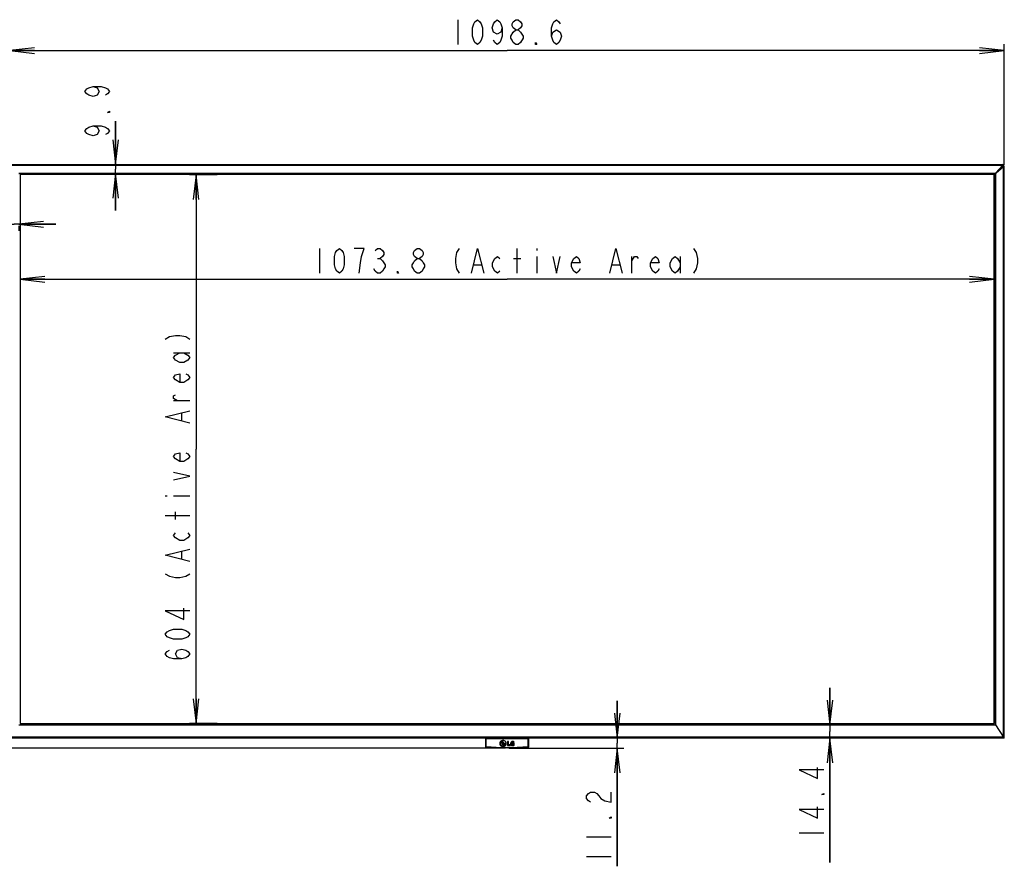
# Model space of a CAD drawing. Units: millimetres. Extents: x 0 to 420, y 0 to 297.
# Drawn here: x 70 to 190, y 91 to 194 of the extents above; entities that cross this region are included whole.
import ezdxf

# ---------------------------------------------------------------- set-up
doc = ezdxf.new("R2010")
doc.units = ezdxf.units.MM
doc.header["$LTSCALE"] = 23.1
doc.layers.get('0').update_dxf_attribs({"linetype": 'CONTINUOUS'})
for name, color, linetype in [('7_ALL_FEATURES', 7, 'CONTINUOUS'), ('DEF_DRAFT_DIM', 7, 'CONTINUOUS'), ('DEF_DRAFT_ENTITY', 7, 'CONTINUOUS')]:
    doc.layers.add(name, color=color, linetype=linetype)
doc.styles.get("Standard").update_dxf_attribs({"font": 'txt', "width": 0.8})
doc.dimstyles.new('DIMSTYLE_1', dxfattribs={"dimtxt": 3, "dimasz": 3, "dimexe": 0.8, "dimexo": 0.2, "dimgap": 0.75, "dimtad": 1, "dimdsep": 46, "dimtxsty": 'Standard', "dimblk": 'OPEN', "dimblk1": 'OPEN', "dimblk2": 'OPEN', "dimcen": 0.09, "dimazin": 2, "dimtp": 0.1, "dimtm": 0.1, "dimtfac": 1, "dimtdec": 0, "dimtofl": 0, "dimtmove": 0, "dimatfit": 3, "dimldrblk": 'OPEN', "dimfxl": 1, "dimtolj": 1, "dimarcsym": 0})

# ---------------------------------------------------------------- blocks, each defined once
blk = doc.blocks.new('_OPEN')
at = {"color": 0, "linetype": 'ByBlock'}
for p, q in [((0, 0), (-1, 0.117)), ((-1, -0.117), (0, 0)), ((-1, 0), (0, 0))]:
    blk.add_line(p, q, dxfattribs=at)
blk = doc.blocks.new('*D2')
at = {"layer": 'DEF_DRAFT_DIM', "color": 22, "linetype": 'Continuous', "true_color": 0xe62e2e, "transparency": 16777216}
for p, q in [((69.15, 190.71), (69.15, 190.76)), ((69.15, 176.09), (69.15, 190.71)), ((189.99, 190.71), (189.99, 190.76)), ((189.99, 176.09), (189.99, 190.71)), ((69.15, 189.96), (129.57, 189.96)), ((189.99, 189.96), (129.57, 189.96))]:
    blk.add_line(p, q, dxfattribs=at)
at = {"layer": 'DEF_DRAFT_DIM', "color": 22, "linetype": 'Continuous', "true_color": 0xe62e2e, "transparency": 16777216, "xscale": 3, "yscale": 3, "zscale": 3, "rotation": 180}
blk.add_blockref('_OPEN', (69.15, 189.96), dxfattribs=at)
at = {"layer": 'DEF_DRAFT_DIM', "color": 22, "linetype": 'Continuous', "true_color": 0xe62e2e, "transparency": 16777216, "xscale": 3, "yscale": 3, "zscale": 3}
blk.add_blockref('_OPEN', (189.99, 189.96), dxfattribs=at)
blk = doc.blocks.new('*D3')
at = {"layer": 'DEF_DRAFT_DIM', "color": 22, "linetype": 'Continuous', "true_color": 0xe62e2e, "transparency": 16777216}
for p, q in [((82, 176.11), (82, 181.4)), ((82, 181.4), (82, 175.57)), ((82.19, 176.11), (82.8, 176.11)), ((82, 170.53), (82, 175.57)), ((82, 175.03), (82, 170.53)), ((82.19, 175.03), (82.8, 175.03))]:
    blk.add_line(p, q, dxfattribs=at)
at = {"layer": 'DEF_DRAFT_DIM', "color": 22, "linetype": 'Continuous', "true_color": 0xe62e2e, "transparency": 16777216, "xscale": 3, "yscale": 3, "zscale": 3}
for p, rotation in [((82, 176.11), 270), ((82, 175.03), 90)]:
    blk.add_blockref('_OPEN', p, dxfattribs=dict(at, rotation=rotation))
blk = doc.blocks.new('*D4')
at = {"layer": 'DEF_DRAFT_DIM', "color": 22, "linetype": 'Continuous', "true_color": 0xe62e2e, "transparency": 16777216}
for p, q in [((69.15, 168.86), (54.57, 168.86)), ((54.57, 168.86), (69.69, 168.86)), ((74.74, 168.86), (69.69, 168.86)), ((70.24, 168.86), (74.74, 168.86)), ((69.15, 168.67), (69.15, 168.06)), ((70.24, 168.67), (70.24, 168.06))]:
    blk.add_line(p, q, dxfattribs=at)
at = {"layer": 'DEF_DRAFT_DIM', "color": 22, "linetype": 'Continuous', "true_color": 0xe62e2e, "transparency": 16777216, "xscale": 3, "yscale": 3, "zscale": 3}
blk.add_blockref('_OPEN', (69.15, 168.86), dxfattribs=at)
at = {"layer": 'DEF_DRAFT_DIM', "color": 22, "linetype": 'Continuous', "true_color": 0xe62e2e, "transparency": 16777216, "xscale": 3, "yscale": 3, "zscale": 3, "rotation": 180}
blk.add_blockref('_OPEN', (70.24, 168.86), dxfattribs=at)
blk = doc.blocks.new('*D5')
at = {"layer": 'DEF_DRAFT_DIM', "color": 22, "linetype": 'Continuous', "true_color": 0xe62e2e, "transparency": 16777216}
for p, q in [((70.4, 165.17), (70.4, 162.93)), ((188.78, 165.17), (188.78, 162.93)), ((70.4, 162.93), (70.4, 161.38)), ((188.78, 162.93), (188.78, 161.38)), ((70.4, 162.18), (129.59, 162.18)), ((188.78, 162.18), (129.59, 162.18))]:
    blk.add_line(p, q, dxfattribs=at)
at = {"layer": 'DEF_DRAFT_DIM', "color": 22, "linetype": 'Continuous', "true_color": 0xe62e2e, "transparency": 16777216, "xscale": 3, "yscale": 3, "zscale": 3, "rotation": 180}
blk.add_blockref('_OPEN', (70.4, 162.18), dxfattribs=at)
at = {"layer": 'DEF_DRAFT_DIM', "color": 22, "linetype": 'Continuous', "true_color": 0xe62e2e, "transparency": 16777216, "xscale": 3, "yscale": 3, "zscale": 3}
blk.add_blockref('_OPEN', (188.78, 162.18), dxfattribs=at)
blk = doc.blocks.new('*D6')
at = {"layer": 'DEF_DRAFT_DIM', "color": 22, "linetype": 'Continuous', "true_color": 0xe62e2e, "transparency": 16777216}
for p, q in [((91.03, 174.86), (90.98, 174.86)), ((94.35, 174.86), (91.03, 174.86)), ((91.78, 174.86), (91.78, 141.53)), ((91.78, 108.2), (91.78, 141.53)), ((91.03, 108.2), (90.98, 108.2)), ((94.35, 108.2), (91.03, 108.2))]:
    blk.add_line(p, q, dxfattribs=at)
at = {"layer": 'DEF_DRAFT_DIM', "color": 22, "linetype": 'Continuous', "true_color": 0xe62e2e, "transparency": 16777216, "xscale": 3, "yscale": 3, "zscale": 3}
for p, rotation in [((91.78, 174.86), 90), ((91.78, 108.2), 270)]:
    blk.add_blockref('_OPEN', p, dxfattribs=dict(at, rotation=rotation))
blk = doc.blocks.new('*D7')
at = {"layer": 'DEF_DRAFT_DIM', "color": 22, "linetype": 'Continuous', "true_color": 0xe62e2e, "transparency": 16777216}
for p, q in [((168.8, 108.04), (168.8, 112.54)), ((168.8, 112.54), (168.8, 107.24)), ((168.79, 108.04), (169.6, 108.04)), ((168.8, 91.33), (168.8, 107.24)), ((168.05, 106.45), (168, 106.45)), ((189.68, 106.45), (168.05, 106.45)), ((168.8, 106.45), (168.8, 91.33))]:
    blk.add_line(p, q, dxfattribs=at)
at = {"layer": 'DEF_DRAFT_DIM', "color": 22, "linetype": 'Continuous', "true_color": 0xe62e2e, "transparency": 16777216, "xscale": 3, "yscale": 3, "zscale": 3}
for p, rotation in [((168.8, 108.04), 270), ((168.8, 106.45), 90)]:
    blk.add_blockref('_OPEN', p, dxfattribs=dict(at, rotation=rotation))
blk = doc.blocks.new('*D8')
at = {"layer": 'DEF_DRAFT_DIM', "color": 22, "linetype": 'Continuous', "true_color": 0xe62e2e, "transparency": 16777216}
for p, q in [((52.06, 176.11), (52.01, 176.11)), ((69.17, 176.11), (52.06, 176.11)), ((52.81, 176.11), (52.81, 140.66)), ((52.81, 105.21), (52.81, 140.66)), ((52.06, 105.21), (52.01, 105.21)), ((129.37, 105.21), (52.06, 105.21))]:
    blk.add_line(p, q, dxfattribs=at)
at = {"layer": 'DEF_DRAFT_DIM', "color": 22, "linetype": 'Continuous', "true_color": 0xe62e2e, "transparency": 16777216, "xscale": 3, "yscale": 3, "zscale": 3}
for p, rotation in [((52.81, 176.11), 90), ((52.81, 105.21), 270)]:
    blk.add_blockref('_OPEN', p, dxfattribs=dict(at, rotation=rotation))
blk = doc.blocks.new('*D9')
at = {"layer": 'DEF_DRAFT_DIM', "color": 22, "linetype": 'Continuous', "true_color": 0xe62e2e, "transparency": 16777216}
for p, q in [((142.96, 106.45), (142.96, 110.95)), ((142.96, 110.95), (142.96, 105.83)), ((142.21, 106.45), (142.16, 106.45)), ((189.68, 106.45), (142.21, 106.45)), ((142.96, 90.87), (142.96, 105.83)), ((129.77, 105.21), (142.21, 105.21)), ((142.21, 105.21), (143.76, 105.21)), ((142.96, 105.21), (142.96, 90.87))]:
    blk.add_line(p, q, dxfattribs=at)
at = {"layer": 'DEF_DRAFT_DIM', "color": 22, "linetype": 'Continuous', "true_color": 0xe62e2e, "transparency": 16777216, "xscale": 3, "yscale": 3, "zscale": 3}
for p, rotation in [((142.96, 106.45), 270), ((142.96, 105.21), 90)]:
    blk.add_blockref('_OPEN', p, dxfattribs=dict(at, rotation=rotation))

msp = doc.modelspace()

# ---------------------------------------------------------------- linework, layer by layer
at = {"layer": '7_ALL_FEATURES', "color": 7, "linetype": 'Continuous'}
for p, q in [((69.369, 176.114), (189.772, 176.114)), ((189.772, 176.092), (69.369, 176.092)), ((189.772, 176.004), (69.369, 176.004)), ((188.888, 175.025), (189.881, 176.019)), ((188.903, 175.01), (189.897, 176.003)), ((189.772, 176.004), (188.982, 175.12)), ((188.998, 175.104), (189.882, 175.894)), ((189.772, 176.092), (189.772, 176.114)), ((189.791, 176.003), (189.772, 176.004)), ((189.809, 175.998), (189.791, 176.003)), ((189.826, 175.99), (189.809, 175.998)), ((189.842, 175.98), (189.826, 175.99)), ((189.868, 175.949), (189.857, 175.964)), ((189.876, 175.931), (189.868, 175.949)), ((189.881, 175.913), (189.876, 175.931)), ((189.897, 176.003), (189.881, 176.019)), ((189.882, 175.894), (189.881, 175.913)), ((189.882, 106.561), (189.882, 175.894)), ((189.97, 106.451), (189.97, 175.894)), ((189.992, 175.894), (189.97, 175.894)), ((189.992, 106.473), (189.992, 175.894)), ((70.243, 175.046), (188.898, 175.046)), ((188.888, 175.025), (70.253, 175.025)), ((188.898, 175.036), (188.898, 175.046)), ((188.901, 175.046), (188.898, 175.046)), ((188.904, 175.046), (188.901, 175.046)), ((188.903, 108.035), (188.903, 175.01)), ((188.907, 175.045), (188.904, 175.046)), ((188.924, 175.02), (188.913, 175.02)), ((188.923, 175.026), (188.923, 175.029)), ((188.924, 175.023), (188.923, 175.026)), ((188.924, 175.02), (188.924, 175.023)), ((188.924, 175.02), (188.924, 108.004)), ((189.185, 175.322), (189.196, 175.322)), ((189.196, 175.322), (189.196, 175.303)), ((189.273, 175.394), (189.256, 175.394)), ((189.273, 175.38), (189.273, 175.394)), ((188.917, 108.014), (70.224, 108.014)), ((70.238, 108.035), (188.903, 108.035)), ((188.903, 108.035), (188.903, 108.035)), ((188.903, 108.035), (189.882, 106.561)), ((189.882, 106.561), (69.259, 106.561)), ((189.882, 106.506), (189.992, 106.506)), ((189.882, 106.451), (189.882, 106.506)), ((189.97, 106.451), (69.171, 106.451)), ((69.259, 106.473), (189.882, 106.473)), ((126.93, 106.374), (126.933, 106.385)), ((126.93, 106.375), (126.93, 105.404)), ((126.969, 106.375), (126.93, 106.375)), ((126.969, 106.369), (126.93, 106.369)), ((126.93, 105.41), (126.969, 105.467)), ((126.93, 105.404), (126.969, 105.462)), ((126.93, 105.41), (126.932, 105.405)), ((126.93, 105.404), (126.935, 105.383)), ((126.933, 106.385), (126.941, 106.393)), ((126.935, 105.383), (126.947, 105.365)), ((126.941, 106.393), (126.953, 106.396)), ((126.947, 105.365), (126.963, 105.355)), ((126.953, 106.396), (132.188, 106.396)), ((126.963, 105.355), (126.98, 105.35)), ((126.972, 106.385), (126.969, 106.375)), ((126.969, 106.375), (126.973, 106.376)), ((126.969, 106.375), (126.969, 105.462)), ((126.969, 106.369), (126.973, 106.37)), ((126.973, 105.469), (126.969, 105.467)), ((126.973, 105.463), (126.969, 105.462)), ((126.969, 105.462), (126.97, 105.455)), ((126.97, 105.455), (126.971, 105.447)), ((126.971, 105.447), (126.974, 105.44)), ((126.98, 106.393), (126.972, 106.385)), ((126.973, 106.376), (126.981, 106.377)), ((126.973, 106.37), (126.981, 106.371)), ((126.981, 105.469), (126.973, 105.469)), ((126.981, 105.464), (126.973, 105.463)), ((126.974, 105.44), (126.978, 105.433)), ((126.978, 105.433), (126.983, 105.426)), ((126.991, 106.396), (126.98, 106.393)), ((126.98, 105.35), (127.019, 105.407)), ((128.273, 105.247), (126.98, 105.35)), ((126.981, 106.377), (126.991, 106.377)), ((126.981, 106.371), (126.991, 106.372)), ((126.991, 105.47), (126.981, 105.469)), ((126.991, 105.464), (126.981, 105.464)), ((126.983, 105.426), (126.988, 105.421)), ((126.988, 105.421), (126.995, 105.416)), ((126.991, 105.464), (126.991, 106.396)), ((132.15, 106.377), (126.991, 106.377)), ((132.15, 106.372), (126.991, 106.372)), ((126.991, 105.47), (126.992, 105.465)), ((126.991, 105.464), (126.992, 105.46)), ((126.992, 105.465), (126.993, 105.461)), ((126.992, 105.46), (126.993, 105.456)), ((126.993, 105.461), (126.994, 105.457)), ((126.993, 105.456), (126.994, 105.451)), ((126.994, 105.457), (126.996, 105.453)), ((126.994, 105.451), (126.996, 105.447)), ((126.995, 105.416), (127.003, 105.412)), ((126.996, 105.453), (126.999, 105.449)), ((126.996, 105.447), (126.999, 105.443)), ((126.999, 105.449), (127.003, 105.445)), ((126.999, 105.443), (127.003, 105.44)), ((127.003, 105.445), (127.007, 105.442)), ((127.003, 105.44), (127.007, 105.437)), ((127.003, 105.412), (127.011, 105.409)), ((127.007, 105.442), (127.011, 105.44)), ((127.007, 105.437), (127.011, 105.434)), ((127.011, 105.44), (127.016, 105.438)), ((127.011, 105.434), (127.016, 105.433)), ((127.011, 105.409), (127.019, 105.407)), ((127.016, 105.438), (127.021, 105.437)), ((127.016, 105.433), (127.021, 105.432)), ((127.02, 105.426), (127.019, 105.417)), ((127.02, 105.421), (127.019, 105.412)), ((127.019, 105.417), (127.019, 105.413)), ((127.019, 105.412), (127.019, 105.407)), ((127.019, 105.407), (128.258, 105.309)), ((127.021, 105.437), (127.02, 105.426)), ((127.021, 105.432), (127.02, 105.421)), ((127.021, 105.437), (128.259, 105.339)), ((127.021, 105.432), (128.259, 105.333)), ((127.068, 106.404), (127.067, 106.396)), ((127.07, 106.415), (127.068, 106.404)), ((127.074, 106.451), (127.07, 106.418)), ((127.07, 106.418), (127.073, 106.425)), ((127.07, 106.418), (127.07, 106.415)), ((127.073, 106.425), (127.081, 106.432)), ((127.081, 106.432), (127.092, 106.434)), ((127.081, 106.396), (127.082, 106.397)), ((127.082, 106.397), (127.083, 106.398)), ((127.083, 106.398), (127.085, 106.4)), ((127.085, 106.4), (127.086, 106.402)), ((127.086, 106.402), (127.087, 106.406)), ((127.087, 106.406), (127.088, 106.41)), ((127.088, 106.41), (127.089, 106.416)), ((127.089, 106.416), (127.091, 106.424)), ((127.091, 106.424), (127.092, 106.434)), ((127.092, 106.434), (127.094, 106.451)), ((127.092, 106.434), (132.049, 106.434)), ((128.258, 105.309), (129.5, 105.274)), ((128.259, 105.339), (129.5, 105.304)), ((128.259, 105.333), (129.5, 105.298)), ((128.709, 105.896), (128.696, 105.794)), ((128.709, 105.891), (128.696, 105.788)), ((128.709, 105.888), (128.696, 105.794)), ((128.696, 105.794), (128.708, 105.698)), ((128.696, 105.788), (128.708, 105.692)), ((128.708, 105.698), (128.745, 105.606)), ((128.708, 105.692), (128.745, 105.6)), ((128.749, 105.988), (128.709, 105.896)), ((128.749, 105.982), (128.709, 105.891)), ((128.748, 105.98), (128.709, 105.888)), ((128.745, 105.606), (128.806, 105.526)), ((128.745, 105.6), (128.806, 105.52)), ((128.81, 106.059), (128.748, 105.98)), ((128.811, 106.066), (128.749, 105.988)), ((128.811, 106.061), (128.749, 105.982)), ((128.755, 105.794), (128.761, 105.851)), ((128.755, 105.788), (128.761, 105.846)), ((128.757, 105.761), (128.755, 105.794)), ((128.757, 105.755), (128.755, 105.788)), ((128.779, 105.673), (128.757, 105.761)), ((128.779, 105.668), (128.757, 105.755)), ((128.761, 105.851), (128.789, 105.937)), ((128.761, 105.846), (128.789, 105.931)), ((128.824, 105.595), (128.779, 105.673)), ((128.824, 105.589), (128.779, 105.668)), ((128.789, 105.937), (128.841, 106.012)), ((128.789, 105.931), (128.841, 106.006)), ((128.794, 105.831), (128.791, 105.794)), ((128.794, 105.826), (128.791, 105.789)), ((128.791, 105.794), (128.795, 105.748)), ((128.791, 105.789), (128.795, 105.742)), ((128.816, 105.911), (128.794, 105.831)), ((128.816, 105.905), (128.794, 105.826)), ((128.795, 105.748), (128.82, 105.668)), ((128.795, 105.742), (128.82, 105.663)), ((128.806, 105.526), (128.885, 105.464)), ((128.806, 105.52), (128.885, 105.459)), ((128.89, 106.119), (128.81, 106.059)), ((128.891, 106.127), (128.811, 106.066)), ((128.891, 106.121), (128.811, 106.061)), ((128.861, 105.981), (128.816, 105.911)), ((128.861, 105.976), (128.816, 105.905)), ((128.82, 105.668), (128.868, 105.6)), ((128.82, 105.663), (128.868, 105.594)), ((128.89, 105.532), (128.824, 105.595)), ((128.89, 105.527), (128.824, 105.589)), ((128.841, 106.012), (128.911, 106.069)), ((128.841, 106.006), (128.911, 106.064)), ((128.925, 106.036), (128.861, 105.981)), ((128.925, 106.03), (128.861, 105.976)), ((128.868, 105.6), (128.933, 105.547)), ((128.868, 105.594), (128.933, 105.542)), ((128.885, 105.464), (128.978, 105.425)), ((128.885, 105.459), (128.978, 105.42)), ((128.983, 106.157), (128.89, 106.119)), ((128.971, 105.49), (128.89, 105.532)), ((128.971, 105.484), (128.89, 105.527)), ((128.984, 106.164), (128.891, 106.127)), ((128.984, 106.158), (128.891, 106.121)), ((128.91, 105.917), (128.915, 105.938)), ((128.91, 105.912), (128.915, 105.933)), ((128.914, 105.896), (128.91, 105.917)), ((128.914, 105.891), (128.91, 105.912)), ((128.914, 105.889), (128.91, 105.911)), ((128.911, 106.069), (128.994, 106.105)), ((128.911, 106.064), (128.994, 106.1)), ((128.928, 105.879), (128.914, 105.896)), ((128.928, 105.874), (128.914, 105.891)), ((128.928, 105.872), (128.914, 105.889)), ((128.915, 105.938), (128.928, 105.955)), ((128.915, 105.933), (128.928, 105.95)), ((129.001, 106.07), (128.925, 106.036)), ((129.001, 106.064), (128.925, 106.03)), ((128.928, 105.955), (128.948, 105.965)), ((128.928, 105.95), (128.948, 105.959)), ((128.947, 105.87), (128.928, 105.879)), ((128.947, 105.864), (128.928, 105.874)), ((128.947, 105.863), (128.928, 105.872)), ((128.933, 105.547), (129.01, 105.515)), ((128.933, 105.542), (129.01, 105.51)), ((128.969, 105.869), (128.947, 105.87)), ((128.969, 105.864), (128.947, 105.864)), ((128.969, 105.863), (128.947, 105.863)), ((128.948, 105.965), (128.97, 105.964)), ((128.948, 105.959), (128.97, 105.959)), ((128.989, 105.879), (128.969, 105.869)), ((128.989, 105.873), (128.969, 105.864)), ((128.989, 105.872), (128.969, 105.863)), ((128.97, 105.964), (128.99, 105.955)), ((128.97, 105.959), (128.99, 105.949)), ((129.06, 105.472), (128.971, 105.49)), ((129.06, 105.466), (128.971, 105.484)), ((128.978, 105.425), (129.077, 105.412)), ((128.978, 105.42), (129.077, 105.406)), ((129.084, 106.169), (128.983, 106.157)), ((129.084, 106.176), (128.984, 106.164)), ((129.084, 106.17), (128.984, 106.158)), ((129.003, 105.896), (128.989, 105.879)), ((129.003, 105.89), (128.989, 105.873)), ((129.003, 105.889), (128.989, 105.872)), ((128.99, 105.955), (129.003, 105.938)), ((128.99, 105.949), (129.003, 105.932)), ((128.994, 106.105), (129.084, 106.117)), ((128.994, 106.1), (129.084, 106.111)), ((129.083, 106.081), (129.001, 106.07)), ((129.083, 106.076), (129.001, 106.064)), ((129.003, 105.938), (129.008, 105.917)), ((129.003, 105.932), (129.008, 105.911)), ((129.008, 105.917), (129.003, 105.896)), ((129.008, 105.911), (129.003, 105.89)), ((129.008, 105.91), (129.003, 105.889)), ((129.01, 105.515), (129.094, 105.507)), ((129.01, 105.51), (129.094, 105.502)), ((129.151, 105.478), (129.06, 105.472)), ((129.151, 105.473), (129.06, 105.466)), ((129.061, 105.624), (129.064, 105.965)), ((129.061, 105.618), (129.064, 105.959)), ((129.174, 105.623), (129.061, 105.624)), ((129.174, 105.617), (129.061, 105.618)), ((129.174, 105.616), (129.061, 105.617)), ((129.064, 105.965), (129.1, 105.964)), ((129.064, 105.959), (129.1, 105.959)), ((129.077, 105.412), (129.177, 105.424)), ((129.077, 105.406), (129.177, 105.418)), ((129.101, 106.081), (129.083, 106.081)), ((129.101, 106.075), (129.083, 106.076)), ((129.101, 106.074), (129.083, 106.074)), ((129.183, 106.162), (129.084, 106.176)), ((129.183, 106.157), (129.084, 106.17)), ((129.084, 106.117), (129.102, 106.116)), ((129.084, 106.111), (129.102, 106.111)), ((129.094, 105.507), (129.176, 105.523)), ((129.094, 105.502), (129.176, 105.518)), ((129.1, 105.964), (129.098, 105.659)), ((129.1, 105.959), (129.098, 105.654)), ((129.098, 105.659), (129.174, 105.658)), ((129.098, 105.654), (129.174, 105.653)), ((129.102, 106.084), (129.101, 106.081)), ((129.102, 106.078), (129.101, 106.075)), ((129.102, 106.116), (129.102, 106.084)), ((129.102, 106.111), (129.102, 106.078)), ((129.235, 105.51), (129.151, 105.478)), ((129.235, 105.504), (129.151, 105.473)), ((129.174, 105.658), (129.174, 105.623)), ((129.174, 105.653), (129.174, 105.617)), ((129.175, 105.775), (129.176, 105.811)), ((129.175, 105.769), (129.176, 105.805)), ((129.369, 105.773), (129.175, 105.775)), ((129.369, 105.768), (129.175, 105.769)), ((129.368, 105.766), (129.175, 105.768)), ((129.176, 105.811), (129.39, 105.809)), ((129.176, 105.805), (129.39, 105.803)), ((129.176, 105.523), (129.249, 105.561)), ((129.176, 105.518), (129.249, 105.555)), ((129.177, 105.424), (129.27, 105.461)), ((129.177, 105.418), (129.27, 105.456)), ((129.276, 106.123), (129.183, 106.162)), ((129.276, 106.118), (129.183, 106.157)), ((129.309, 105.564), (129.235, 105.51)), ((129.309, 105.558), (129.235, 105.504)), ((129.249, 105.561), (129.309, 105.619)), ((129.249, 105.555), (129.309, 105.613)), ((129.27, 105.461), (129.35, 105.521)), ((129.27, 105.456), (129.35, 105.516)), ((129.355, 106.062), (129.276, 106.123)), ((129.355, 106.056), (129.276, 106.118)), ((129.309, 105.619), (129.351, 105.694)), ((129.309, 105.613), (129.351, 105.689)), ((129.361, 105.63), (129.309, 105.564)), ((129.361, 105.625), (129.309, 105.558)), ((129.35, 105.521), (129.412, 105.6)), ((129.35, 105.516), (129.412, 105.595)), ((129.351, 105.694), (129.369, 105.773)), ((129.351, 105.689), (129.369, 105.768)), ((129.416, 105.982), (129.355, 106.062)), ((129.416, 105.976), (129.355, 106.056)), ((129.394, 105.708), (129.361, 105.63)), ((129.394, 105.702), (129.361, 105.625)), ((129.39, 105.809), (129.406, 105.809)), ((129.39, 105.803), (129.406, 105.803)), ((129.406, 105.791), (129.394, 105.708)), ((129.406, 105.786), (129.394, 105.702)), ((129.406, 105.809), (129.406, 105.791)), ((129.406, 105.803), (129.406, 105.786)), ((129.412, 105.6), (129.452, 105.691)), ((129.412, 105.595), (129.452, 105.686)), ((129.453, 105.89), (129.416, 105.982)), ((129.453, 105.884), (129.416, 105.976)), ((129.452, 105.691), (129.466, 105.794)), ((129.452, 105.686), (129.466, 105.788)), ((129.466, 105.794), (129.453, 105.89)), ((129.466, 105.788), (129.453, 105.884)), ((129.5, 105.304), (130.777, 105.333)), ((129.5, 105.298), (130.777, 105.328)), ((129.5, 105.274), (130.778, 105.304)), ((129.64, 106.038), (129.636, 105.544)), ((129.64, 106.033), (129.636, 105.539)), ((129.636, 105.544), (129.989, 105.541)), ((129.636, 105.539), (129.989, 105.536)), ((129.755, 106.037), (129.64, 106.038)), ((129.755, 106.032), (129.64, 106.033)), ((129.755, 106.03), (129.64, 106.031)), ((129.751, 105.639), (129.755, 106.037)), ((129.751, 105.634), (129.755, 106.032)), ((129.99, 105.637), (129.751, 105.639)), ((129.99, 105.632), (129.751, 105.634)), ((129.99, 105.63), (129.751, 105.632)), ((129.989, 105.541), (129.99, 105.637)), ((129.989, 105.536), (129.99, 105.632)), ((130.008, 105.835), (130.005, 105.785)), ((130.008, 105.829), (130.005, 105.779)), ((130.005, 105.785), (130.005, 105.76)), ((130.005, 105.779), (130.005, 105.754)), ((130.005, 105.76), (130.016, 105.689)), ((130.005, 105.754), (130.016, 105.683)), ((130.023, 105.902), (130.008, 105.835)), ((130.023, 105.896), (130.008, 105.829)), ((130.016, 105.689), (130.039, 105.63)), ((130.016, 105.683), (130.039, 105.625)), ((130.051, 105.956), (130.023, 105.902)), ((130.051, 105.951), (130.023, 105.896)), ((130.039, 105.63), (130.075, 105.586)), ((130.039, 105.625), (130.075, 105.581)), ((130.092, 105.997), (130.051, 105.956)), ((130.092, 105.992), (130.051, 105.951)), ((130.075, 105.586), (130.124, 105.555)), ((130.075, 105.581), (130.124, 105.549)), ((130.148, 106.025), (130.092, 105.997)), ((130.148, 106.02), (130.092, 105.992)), ((130.117, 105.782), (130.119, 105.827)), ((130.117, 105.777), (130.119, 105.822)), ((130.119, 105.738), (130.117, 105.782)), ((130.117, 105.782), (130.117, 105.781)), ((130.119, 105.732), (130.117, 105.777)), ((130.119, 105.827), (130.129, 105.871)), ((130.119, 105.822), (130.129, 105.866)), ((130.128, 105.7), (130.119, 105.738)), ((130.128, 105.695), (130.119, 105.732)), ((130.124, 105.555), (130.188, 105.536)), ((130.124, 105.549), (130.188, 105.531)), ((130.145, 105.669), (130.128, 105.7)), ((130.145, 105.664), (130.128, 105.695)), ((130.129, 105.871), (130.148, 105.907)), ((130.129, 105.866), (130.148, 105.901)), ((130.171, 105.646), (130.145, 105.669)), ((130.171, 105.641), (130.145, 105.664)), ((130.219, 106.039), (130.148, 106.025)), ((130.219, 106.034), (130.148, 106.02)), ((130.148, 105.907), (130.177, 105.93)), ((130.148, 105.901), (130.177, 105.925)), ((130.209, 105.632), (130.171, 105.646)), ((130.209, 105.626), (130.171, 105.641)), ((130.177, 105.93), (130.215, 105.943)), ((130.177, 105.925), (130.215, 105.938)), ((130.188, 105.536), (130.261, 105.532)), ((130.188, 105.531), (130.261, 105.526)), ((130.253, 105.628), (130.209, 105.632)), ((130.253, 105.622), (130.209, 105.626)), ((130.215, 105.943), (130.26, 105.946)), ((130.215, 105.938), (130.26, 105.941)), ((130.293, 106.038), (130.219, 106.039)), ((130.293, 106.032), (130.219, 106.034)), ((130.244, 105.819), (130.243, 105.727)), ((130.244, 105.814), (130.243, 105.722)), ((130.243, 105.727), (130.337, 105.726)), ((130.243, 105.722), (130.337, 105.721)), ((130.444, 105.817), (130.244, 105.819)), ((130.444, 105.812), (130.244, 105.814)), ((130.444, 105.811), (130.244, 105.812)), ((130.283, 105.629), (130.253, 105.628)), ((130.283, 105.623), (130.253, 105.622)), ((130.283, 105.622), (130.253, 105.621)), ((130.26, 105.946), (130.304, 105.94)), ((130.26, 105.941), (130.304, 105.935)), ((130.261, 105.532), (130.332, 105.538)), ((130.261, 105.526), (130.332, 105.533)), ((130.311, 105.633), (130.283, 105.629)), ((130.311, 105.628), (130.283, 105.623)), ((130.311, 105.626), (130.283, 105.622)), ((130.357, 106.023), (130.293, 106.038)), ((130.357, 106.017), (130.293, 106.032)), ((130.304, 105.94), (130.342, 105.922)), ((130.304, 105.935), (130.342, 105.917)), ((130.336, 105.64), (130.311, 105.633)), ((130.336, 105.634), (130.311, 105.628)), ((130.336, 105.633), (130.311, 105.626)), ((130.332, 105.538), (130.392, 105.554)), ((130.332, 105.533), (130.392, 105.548)), ((130.337, 105.726), (130.336, 105.64)), ((130.337, 105.721), (130.336, 105.634)), ((130.342, 105.922), (130.371, 105.893)), ((130.342, 105.917), (130.371, 105.888)), ((130.408, 105.994), (130.357, 106.023)), ((130.408, 105.989), (130.357, 106.017)), ((130.371, 105.893), (130.443, 105.958)), ((130.371, 105.888), (130.443, 105.952)), ((130.392, 105.554), (130.442, 105.578)), ((130.392, 105.548), (130.442, 105.572)), ((130.443, 105.958), (130.408, 105.994)), ((130.443, 105.952), (130.408, 105.989)), ((130.442, 105.578), (130.444, 105.817)), ((130.442, 105.572), (130.444, 105.812)), ((130.777, 105.333), (132.12, 105.437)), ((130.777, 105.328), (132.12, 105.432)), ((130.778, 105.304), (132.122, 105.407)), ((132.161, 105.35), (130.868, 105.247)), ((132.047, 106.451), (132.049, 106.434)), ((132.049, 106.434), (132.05, 106.428)), ((132.06, 106.432), (132.049, 106.434)), ((132.05, 106.428), (132.05, 106.423)), ((132.05, 106.423), (132.051, 106.417)), ((132.051, 106.417), (132.052, 106.412)), ((132.052, 106.412), (132.054, 106.407)), ((132.054, 106.407), (132.055, 106.403)), ((132.055, 106.403), (132.057, 106.4)), ((132.057, 106.4), (132.058, 106.397)), ((132.058, 106.397), (132.06, 106.396)), ((132.068, 106.425), (132.06, 106.432)), ((132.071, 106.418), (132.067, 106.451)), ((132.071, 106.418), (132.068, 106.425)), ((132.071, 106.413), (132.07, 106.418)), ((132.071, 106.415), (132.071, 106.418)), ((132.072, 106.404), (132.071, 106.415)), ((132.074, 106.396), (132.072, 106.404)), ((132.12, 105.437), (132.124, 105.438)), ((132.12, 105.437), (132.121, 105.426)), ((132.12, 105.432), (132.124, 105.433)), ((132.12, 105.432), (132.121, 105.421)), ((132.121, 105.426), (132.122, 105.417)), ((132.121, 105.421), (132.122, 105.412)), ((132.122, 105.417), (132.122, 105.413)), ((132.122, 105.412), (132.122, 105.407)), ((132.122, 105.407), (132.13, 105.409)), ((132.122, 105.407), (132.161, 105.35)), ((132.124, 105.438), (132.129, 105.439)), ((132.124, 105.433), (132.129, 105.434)), ((132.129, 105.439), (132.133, 105.441)), ((132.129, 105.434), (132.133, 105.436)), ((132.13, 105.409), (132.137, 105.411)), ((132.133, 105.441), (132.137, 105.444)), ((132.133, 105.436), (132.137, 105.439)), ((132.137, 105.444), (132.141, 105.447)), ((132.137, 105.439), (132.141, 105.442)), ((132.137, 105.411), (132.144, 105.415)), ((132.141, 105.447), (132.144, 105.451)), ((132.141, 105.442), (132.144, 105.446)), ((132.144, 105.451), (132.146, 105.456)), ((132.144, 105.446), (132.146, 105.45)), ((132.144, 105.415), (132.151, 105.419)), ((132.146, 105.456), (132.148, 105.46)), ((132.146, 105.45), (132.148, 105.455)), ((132.148, 105.46), (132.149, 105.465)), ((132.148, 105.455), (132.149, 105.46)), ((132.149, 105.465), (132.15, 105.47)), ((132.149, 105.46), (132.15, 105.464)), ((132.15, 105.464), (132.15, 106.396)), ((132.16, 106.393), (132.15, 106.396)), ((132.15, 106.377), (132.16, 106.377)), ((132.15, 106.372), (132.16, 106.371)), ((132.15, 105.47), (132.16, 105.469)), ((132.15, 105.464), (132.16, 105.464)), ((132.151, 105.419), (132.157, 105.425)), ((132.157, 105.425), (132.162, 105.431)), ((132.169, 106.386), (132.16, 106.393)), ((132.16, 106.377), (132.168, 106.376)), ((132.16, 106.371), (132.168, 106.37)), ((132.16, 105.469), (132.168, 105.469)), ((132.16, 105.464), (132.168, 105.463)), ((132.161, 105.35), (132.178, 105.355)), ((132.162, 105.431), (132.166, 105.438)), ((132.166, 105.438), (132.169, 105.446)), ((132.168, 106.376), (132.172, 106.375)), ((132.168, 106.37), (132.172, 106.369)), ((132.168, 105.469), (132.172, 105.467)), ((132.168, 105.463), (132.172, 105.462)), ((132.172, 106.375), (132.169, 106.386)), ((132.169, 105.446), (132.171, 105.454)), ((132.171, 105.454), (132.172, 105.462)), ((132.172, 105.462), (132.172, 106.375)), ((132.172, 106.375), (132.21, 106.375)), ((132.172, 106.369), (132.21, 106.369)), ((132.172, 105.467), (132.21, 105.41)), ((132.172, 105.462), (132.21, 105.404)), ((132.178, 105.355), (132.193, 105.365)), ((132.199, 106.393), (132.188, 106.396)), ((132.193, 105.365), (132.206, 105.383)), ((132.208, 106.385), (132.199, 106.393)), ((132.206, 105.383), (132.21, 105.404)), ((132.21, 106.375), (132.208, 106.385)), ((132.209, 105.405), (132.21, 105.41)), ((132.21, 105.404), (132.21, 106.375)), ((129.57, 105.212), (128.273, 105.247)), ((130.868, 105.247), (129.57, 105.212))]:
    msp.add_line(p, q, dxfattribs=at)
for centre, radius, start, end in [((189.53, 175.652), 0.33, 43.28373, 46.71627), ((189.772, 175.894), 0.22, 0, 90), ((189.772, 175.894), 0.198, 0, 90), ((189.772, 175.894), 0.11, 39.26083, 50.73917), ((189.471, 175.608), 0.11, 33.57141, 45.1062), ((189.53, 175.652), 0.268, 42.64472, 47.35528), ((189.97, 106.473), 0.022, 270, 360)]:
    msp.add_arc(centre, radius, start, end, dxfattribs=at)
at = {"layer": 'DEF_DRAFT_DIM', "color": 22, "linetype": 'Continuous', "true_color": 0xe62e2e}
for p, q in [((123.57, 193.713), (123.57, 190.713)), ((125.37, 192.713), (125.52, 193.213)), ((125.37, 191.713), (125.37, 192.713)), ((125.52, 193.213), (125.67, 193.463)), ((125.67, 193.463), (125.97, 193.713)), ((125.97, 193.713), (126.27, 193.463)), ((126.27, 193.463), (126.42, 193.213)), ((126.42, 193.213), (126.57, 192.713)), ((126.57, 192.713), (126.57, 191.713)), ((127.77, 192.713), (127.92, 193.213)), ((127.92, 192.213), (127.77, 192.713)), ((127.92, 193.213), (128.07, 193.463)), ((128.07, 193.463), (128.37, 193.713)), ((128.37, 193.713), (128.67, 193.463)), ((128.67, 193.463), (128.82, 193.213)), ((128.82, 193.213), (128.97, 192.713)), ((128.97, 192.713), (128.82, 192.213)), ((128.97, 192.713), (128.97, 191.713)), ((130.17, 193.213), (130.32, 193.463)), ((130.17, 192.963), (130.17, 193.213)), ((130.32, 192.713), (130.17, 192.963)), ((130.32, 193.463), (130.62, 193.713)), ((130.62, 192.463), (130.32, 192.713)), ((130.62, 193.713), (130.92, 193.713)), ((130.92, 193.713), (131.22, 193.463)), ((131.22, 192.713), (130.92, 192.463)), ((131.22, 193.463), (131.37, 193.213)), ((131.37, 192.963), (131.22, 192.713)), ((131.37, 193.213), (131.37, 192.963)), ((134.97, 192.713), (135.12, 193.213)), ((134.97, 191.713), (134.97, 192.713)), ((135.12, 193.213), (135.27, 193.463)), ((135.27, 193.463), (135.57, 193.713)), ((135.57, 193.713), (135.87, 193.463)), ((135.87, 193.463), (136.02, 193.213)), ((125.52, 191.213), (125.37, 191.713)), ((126.57, 191.713), (126.42, 191.213)), ((128.37, 191.963), (127.92, 192.213)), ((128.82, 192.213), (128.37, 191.963)), ((128.97, 191.713), (128.82, 191.213)), ((130.02, 191.713), (130.32, 192.213)), ((130.02, 191.463), (130.02, 191.713)), ((130.17, 191.213), (130.02, 191.463)), ((130.32, 192.213), (130.62, 192.463)), ((130.62, 192.463), (130.92, 192.463)), ((130.92, 192.463), (131.22, 192.213)), ((131.22, 192.213), (131.52, 191.713)), ((131.52, 191.463), (131.22, 190.963)), ((131.52, 191.713), (131.52, 191.463)), ((134.97, 191.713), (135.12, 192.213)), ((135.12, 191.213), (134.97, 191.713)), ((135.12, 192.213), (135.57, 192.463)), ((135.57, 192.463), (136.02, 192.213)), ((136.02, 192.213), (136.17, 191.713)), ((136.17, 191.713), (136.02, 191.213)), ((125.67, 190.963), (125.52, 191.213)), ((125.97, 190.713), (125.67, 190.963)), ((126.27, 190.963), (125.97, 190.713)), ((126.42, 191.213), (126.27, 190.963)), ((128.07, 190.963), (127.92, 191.213)), ((128.37, 190.713), (128.07, 190.963)), ((128.67, 190.963), (128.37, 190.713)), ((128.82, 191.213), (128.67, 190.963)), ((130.32, 190.963), (130.17, 191.213)), ((130.62, 190.713), (130.32, 190.963)), ((130.92, 190.713), (130.62, 190.713)), ((131.22, 190.963), (130.92, 190.713)), ((133.02, 190.713), (133.02, 190.963)), ((133.02, 190.963), (133.17, 190.713)), ((133.17, 190.713), (133.02, 190.713)), ((135.27, 190.963), (135.12, 191.213)), ((135.57, 190.713), (135.27, 190.963)), ((135.87, 190.963), (135.57, 190.713)), ((136.02, 191.213), (135.87, 190.963)), ((78.755, 185.452), (79.255, 185.602)), ((79.255, 185.602), (79.755, 185.452)), ((79.255, 185.602), (80.255, 185.602)), ((80.255, 185.602), (80.755, 185.452)), ((78.255, 185.002), (78.505, 185.302)), ((78.505, 184.702), (78.255, 185.002)), ((78.505, 185.302), (78.755, 185.452)), ((78.755, 184.552), (78.505, 184.702)), ((79.255, 184.402), (78.755, 184.552)), ((79.755, 184.552), (79.255, 184.402)), ((79.755, 185.452), (80.005, 185.002)), ((80.005, 185.002), (79.755, 184.552)), ((80.755, 185.452), (81.005, 185.302)), ((81.005, 184.702), (80.755, 184.552)), ((81.005, 185.302), (81.255, 185.002)), ((81.255, 185.002), (81.005, 184.702)), ((81.005, 182.452), (81.255, 182.602)), ((81.255, 182.452), (81.005, 182.452)), ((81.255, 182.602), (81.255, 182.452)), ((78.755, 180.652), (79.255, 180.802)), ((79.255, 180.802), (79.755, 180.652)), ((79.255, 180.802), (80.255, 180.802)), ((80.255, 180.802), (80.755, 180.652)), ((78.255, 180.202), (78.505, 180.502)), ((78.505, 179.902), (78.255, 180.202)), ((78.505, 180.502), (78.755, 180.652)), ((78.755, 179.752), (78.505, 179.902)), ((79.255, 179.602), (78.755, 179.752)), ((79.755, 179.752), (79.255, 179.602)), ((79.755, 180.652), (80.005, 180.202)), ((80.005, 180.202), (79.755, 179.752)), ((80.755, 180.652), (81.005, 180.502)), ((81.005, 179.902), (80.755, 179.752)), ((81.005, 180.502), (81.255, 180.202)), ((81.255, 180.202), (81.005, 179.902)), ((106.789, 165.934), (106.789, 162.934)), ((130.789, 162.934), (130.789, 165.934)), ((133.189, 165.934), (133.189, 165.684)), ((113.839, 164.684), (114.139, 164.684)), ((125.539, 163.934), (126.439, 163.934)), ((130.339, 164.684), (131.239, 164.684)), ((133.189, 164.934), (133.189, 162.934)), ((142.339, 163.934), (143.239, 163.934)), ((144.739, 162.934), (144.739, 164.934)), ((150.589, 164.934), (150.589, 162.934)), ((89.033, 153.258), (91.033, 153.258)), ((91.033, 147.408), (89.033, 147.408)), ((90.033, 145.008), (90.033, 145.908)), ((88.033, 135.858), (88.283, 135.858)), ((89.033, 135.858), (91.033, 135.858)), ((91.033, 133.458), (88.033, 133.458)), ((89.283, 133.008), (89.283, 133.908)), ((90.033, 128.208), (90.033, 129.108)), ((165.054, 102.581), (167.304, 101.531)), ((168.054, 102.581), (165.054, 102.581)), ((167.304, 101.531), (167.304, 102.881)), ((167.804, 99.581), (168.054, 99.731)), ((168.054, 99.581), (167.804, 99.581)), ((168.054, 99.731), (168.054, 99.581)), ((165.054, 97.781), (167.304, 96.731)), ((168.054, 97.781), (165.054, 97.781)), ((167.304, 96.731), (167.304, 98.081)), ((165.054, 94.931), (168.054, 94.931)), ((139.209, 94.467), (142.209, 94.467)), ((139.209, 92.067), (142.209, 92.067))]:
    msp.add_line(p, q, dxfattribs=at)
for points in [[(109.189, 162.934), (108.889, 163.184), (108.739, 163.434), (108.589, 163.934), (108.589, 164.934), (108.739, 165.434), (108.889, 165.684), (109.189, 165.934), (109.489, 165.684), (109.639, 165.434), (109.789, 164.934), (109.789, 163.934), (109.639, 163.434), (109.489, 163.184), (109.189, 162.934)], [(111.589, 162.934), (111.739, 164.184), (111.889, 164.934), (112.039, 165.434), (112.189, 165.934), (110.989, 165.934)], [(113.539, 165.684), (113.839, 165.934), (114.139, 165.934), (114.439, 165.684), (114.589, 165.434), (114.589, 165.184), (114.439, 164.934), (114.139, 164.684), (114.439, 164.434), (114.589, 164.184), (114.739, 163.934), (114.739, 163.684), (114.589, 163.434), (114.439, 163.184), (114.139, 162.934), (113.839, 162.934), (113.539, 163.184), (113.389, 163.434)], [(118.639, 164.684), (118.339, 164.934), (118.189, 165.184), (118.189, 165.434), (118.339, 165.684), (118.639, 165.934), (118.939, 165.934), (119.239, 165.684), (119.389, 165.434), (119.389, 165.184), (119.239, 164.934), (118.939, 164.684)], [(123.739, 165.934), (123.439, 165.434), (123.289, 164.684), (123.289, 164.184), (123.439, 163.434), (123.739, 162.934)], [(125.239, 162.934), (125.989, 165.934), (126.739, 162.934)], [(142.039, 162.934), (142.789, 165.934), (143.539, 162.934)], [(152.239, 165.934), (152.539, 165.434), (152.689, 164.684), (152.689, 164.184), (152.539, 163.434), (152.239, 162.934)], [(118.639, 162.934), (118.339, 163.184), (118.189, 163.434), (118.039, 163.684), (118.039, 163.934), (118.189, 164.184), (118.339, 164.434), (118.639, 164.684), (118.939, 164.684), (119.239, 164.434), (119.389, 164.184), (119.539, 163.934), (119.539, 163.684), (119.389, 163.434), (119.239, 163.184), (118.939, 162.934), (118.639, 162.934)], [(128.689, 163.184), (128.389, 162.934), (128.089, 163.184), (127.789, 163.684), (127.789, 164.184), (128.089, 164.684), (128.389, 164.934), (128.689, 164.684)], [(135.139, 164.934), (135.589, 162.934), (136.039, 164.934)], [(138.439, 163.434), (138.289, 163.184), (137.989, 162.934), (137.689, 163.184), (137.389, 163.684), (137.389, 164.184), (137.689, 164.684), (137.989, 164.934), (138.289, 164.684), (138.439, 164.184), (137.389, 164.184)], [(144.739, 164.434), (145.039, 164.934), (145.339, 164.934), (145.489, 164.684)], [(148.039, 163.434), (147.889, 163.184), (147.589, 162.934), (147.289, 163.184), (146.989, 163.684), (146.989, 164.184), (147.289, 164.684), (147.589, 164.934), (147.889, 164.684), (148.039, 164.184), (146.989, 164.184)], [(150.589, 163.684), (150.289, 163.184), (149.989, 162.934), (149.689, 163.184), (149.389, 163.684), (149.389, 164.184), (149.689, 164.684), (149.989, 164.934), (150.289, 164.684), (150.589, 164.184)], [(116.389, 162.934), (116.239, 162.934), (116.239, 163.184), (116.389, 162.934)], [(88.033, 154.908), (88.533, 155.208), (89.283, 155.358), (89.783, 155.358), (90.533, 155.208), (91.033, 154.908)], [(90.283, 153.258), (90.783, 152.958), (91.033, 152.658), (90.783, 152.358), (90.283, 152.058), (89.783, 152.058), (89.283, 152.358), (89.033, 152.658), (89.283, 152.958), (89.783, 153.258)], [(90.533, 150.708), (90.783, 150.558), (91.033, 150.258), (90.783, 149.958), (90.283, 149.658), (89.783, 149.658), (89.283, 149.958), (89.033, 150.258), (89.283, 150.558), (89.783, 150.708), (89.783, 149.658)], [(89.533, 147.408), (89.033, 147.708), (89.033, 148.008), (89.283, 148.158)], [(91.033, 144.708), (88.033, 145.458), (91.033, 146.208)], [(90.533, 141.108), (90.783, 140.958), (91.033, 140.658), (90.783, 140.358), (90.283, 140.058), (89.783, 140.058), (89.283, 140.358), (89.033, 140.658), (89.283, 140.958), (89.783, 141.108), (89.783, 140.058)], [(89.033, 137.808), (91.033, 138.258), (89.033, 138.708)], [(90.783, 131.358), (91.033, 131.058), (90.783, 130.758), (90.283, 130.458), (89.783, 130.458), (89.283, 130.758), (89.033, 131.058), (89.283, 131.358)], [(91.033, 127.908), (88.033, 128.658), (91.033, 129.408)], [(88.033, 126.408), (88.533, 126.108), (89.283, 125.958), (89.783, 125.958), (90.533, 126.108), (91.033, 126.408)], [(91.033, 121.908), (88.033, 121.908), (90.283, 120.858), (90.283, 122.208)], [(91.033, 119.058), (90.783, 118.758), (90.533, 118.608), (90.033, 118.458), (89.033, 118.458), (88.533, 118.608), (88.283, 118.758), (88.033, 119.058), (88.283, 119.358), (88.533, 119.508), (89.033, 119.658), (90.033, 119.658), (90.533, 119.508), (90.783, 119.358), (91.033, 119.058)], [(90.033, 116.058), (89.533, 116.208), (89.283, 116.658), (89.533, 117.108), (90.033, 117.258), (90.533, 117.108), (90.783, 116.958), (91.033, 116.658), (90.783, 116.358), (90.533, 116.208), (90.033, 116.058), (89.033, 116.058), (88.533, 116.208), (88.283, 116.358), (88.033, 116.658), (88.283, 116.958), (88.533, 117.108)], [(139.709, 98.667), (139.459, 98.817), (139.209, 99.117), (139.209, 99.417), (139.459, 99.717), (139.709, 99.867), (140.209, 99.867), (140.459, 99.717), (140.709, 99.417), (140.959, 99.117), (141.459, 98.817), (142.209, 98.667), (142.209, 99.867)], [(142.209, 96.867), (142.209, 96.717), (141.959, 96.717), (142.209, 96.867)]]:
    msp.add_lwpolyline(points, dxfattribs=at)
at = {"layer": 'DEF_DRAFT_ENTITY', "color": 7, "linetype": 'Continuous'}
for p, q in [((188.776, 174.895), (70.415, 174.877)), ((70.415, 174.877), (70.415, 108.201)), ((188.776, 108.201), (188.776, 174.895)), ((70.415, 108.201), (188.776, 108.201))]:
    msp.add_line(p, q, dxfattribs=at)

# ---------------------------------------------------------------- dimensions: what is measured, and where the dimension line sits
at = {"layer": 'DEF_DRAFT_DIM', "color": 22, "linetype": 'Continuous', "true_color": 0xe62e2e}
for base, p1, p2, text, picture, middle in [((189.992, 189.963), (69.149, 175.894), (189.992, 175.894), ' ', '*D2', (121.17, 189.963)), ((70.238, 168.86), (69.149, 167.86), (70.238, 167.86), ' ', '*D4', (54.57, 168.86)), ((188.776, 162.184), (70.403, 165.374), (188.776, 165.374), '1073.8 (Active Area)', '*D5', (105.589, 162.184))]:
    dim = msp.add_linear_dim(base=base, p1=p1, p2=p2, text=text, dimstyle='DIMSTYLE_1', dxfattribs=at)
    dim.commit()
    dim.dimension.update_dxf_attribs({"geometry": picture, "text_midpoint": middle, "dimtype": 160})
for base, p1, p2, angle, text, picture, middle in [((82.005, 176.114), (83.005, 175.025), (83.005, 176.114), 90, ' ', '*D3', (82.005, 179.002)), ((52.814, 105.212), (69.369, 176.114), (129.57, 105.212), 270, '644.5', '*D8', (52.814, 134.663)), ((91.783, 174.858), (94.549, 108.2), (94.549, 174.858), 90, '604 (Active Area)', '*D6', (91.783, 115.458)), ((168.804, 106.451), (169.804, 108.035), (189.882, 106.451), 270, ' ', '*D7', (168.804, 91.331)), ((142.959, 105.212), (189.882, 106.451), (129.57, 105.212), 270, '11.2', '*D9', (142.959, 90.867))]:
    dim = msp.add_linear_dim(base=base, p1=p1, p2=p2, angle=angle, text=text, dimstyle='DIMSTYLE_1', dxfattribs=at)
    dim.commit()
    dim.dimension.update_dxf_attribs({"geometry": picture, "text_midpoint": middle, "dimtype": 160})

doc.saveas('drawing.dxf')
